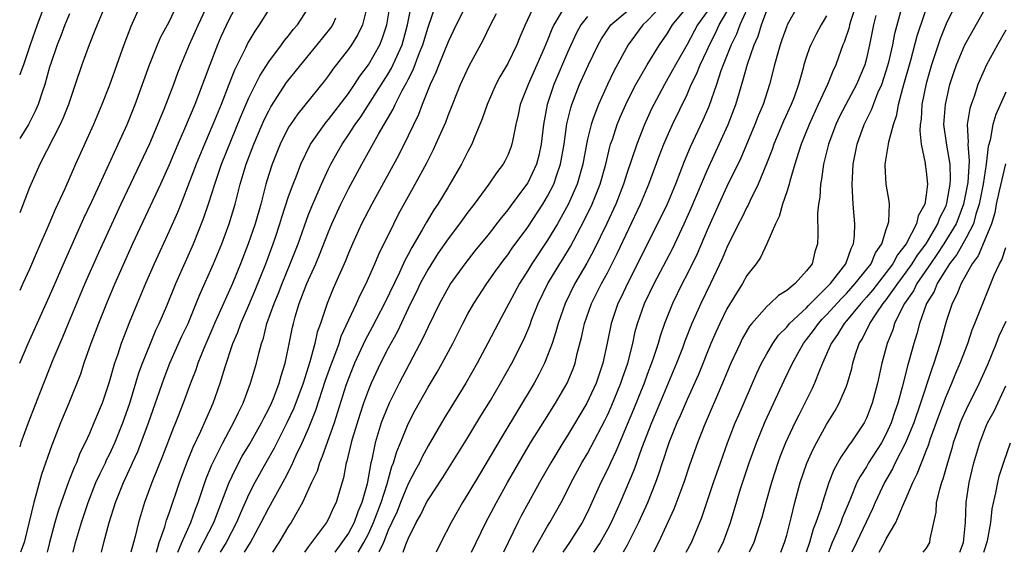
# Model space of a CAD drawing. Units: inches. Extents: x 2589000 to 2590820, y 1551000 to 1552583.
# Drawn here: x 2589000 to 2589099, y 1551000 to 1551054 of the extents above; entities that cross this region are included whole.
import ezdxf

# ---------------------------------------------------------------- set-up
doc = ezdxf.new("R2010")
doc.units = ezdxf.units.IN
doc.header["$MEASUREMENT"] = 0
doc.layers.add('LD25891551_2ft', color=253, linetype='Continuous')

msp = doc.modelspace()

# ---------------------------------------------------------------- linework, layer by layer
at = {"layer": 'LD25891551_2ft'}
for points, elevation in [([(2589019.761, 1551057), (2589017.906, 1551053), (2589017.002, 1551051), (2589016.166, 1551049), (2589015.847, 1551048.153), (2589015.439, 1551047), (2589014.483, 1551044.483), (2589013.045, 1551041.045), (2589010.159, 1551035), (2589007.909, 1551030.091), (2589006.548, 1551027), (2589004.86, 1551023), (2589004.319, 1551021.681), (2589004.019, 1551021), (2589003.334, 1551019.334), (2589002.021, 1551016.021), (2589000.849, 1551013), (2589000.126, 1551011), (2589000, 1551010.608)], 7716), ([(2589013.008, 1551056.992), (2589011.15, 1551052.85), (2589010.442, 1551051), (2589009, 1551046.954), (2589008.24, 1551045), (2589007.396, 1551043), (2589005.611, 1551039), (2589004.527, 1551036.527), (2589003.563, 1551034.437), (2589002.928, 1551032.928), (2589001.755, 1551030.246), (2589001, 1551028.461), (2589000.331, 1551027), (2589000, 1551026.322)], 7720), ([(2589003, 1551056.323), (2589001.744, 1551053), (2589001.035, 1551051), (2589000.386, 1551049), (2589000.014, 1551048.014), (2589000, 1551047.971)], 7726), ([(2589073.758, 1551056.242), (2589072.297, 1551053), (2589071.946, 1551052.054), (2589071.418, 1551051), (2589070.616, 1551049), (2589070.388, 1551048.388), (2589069.937, 1551047), (2589069.186, 1551044.814), (2589068.582, 1551043.418), (2589067.303, 1551040.697), (2589066.713, 1551039.287), (2589065.823, 1551037), (2589064.998, 1551035), (2589064.042, 1551033), (2589063, 1551030.965), (2589062.026, 1551029), (2589061.005, 1551027), (2589060.368, 1551025.632), (2589060.054, 1551025), (2589059.369, 1551023), (2589058.974, 1551021.026), (2589058.544, 1551019), (2589057.867, 1551017), (2589056.944, 1551015), (2589055, 1551011.739), (2589054.533, 1551011), (2589053.326, 1551009), (2589052.186, 1551007), (2589051.045, 1551004.955), (2589050.345, 1551003.655), (2589050.01, 1551003), (2589048.562, 1551000)], 7678), ([(2589066.909, 1551000), (2589067.433, 1551001), (2589068.489, 1551003.511), (2589069.659, 1551007), (2589070.349, 1551009), (2589071.069, 1551011), (2589071.837, 1551013), (2589072.178, 1551013.822), (2589074.003, 1551017.997), (2589074.482, 1551019), (2589075, 1551019.944), (2589075.607, 1551021), (2589076.181, 1551021.819), (2589077, 1551022.635), (2589077.294, 1551023), (2589079, 1551024.581), (2589079.199, 1551024.801), (2589081, 1551026.596), (2589081.381, 1551027), (2589082.928, 1551029), (2589083.457, 1551030.543), (2589083.71, 1551031), (2589083.804, 1551031.804), (2589083.823, 1551033), (2589083.684, 1551035), (2589083.623, 1551035.623), (2589083.585, 1551037), (2589083.59, 1551037.59), (2589083.661, 1551039), (2589084.059, 1551041), (2589084.787, 1551043), (2589085.526, 1551044.474), (2589085.697, 1551045), (2589086.155, 1551046.155), (2589086.536, 1551047), (2589087, 1551048.381), (2589087.25, 1551049.25), (2589087.643, 1551051), (2589087.861, 1551052.139), (2589089, 1551056.347)], 7666), ([(2589070.135, 1551000), (2589070.63, 1551001), (2589071.349, 1551003), (2589072.372, 1551006.372), (2589073.234, 1551009), (2589073.965, 1551011), (2589074.852, 1551013.148), (2589076.742, 1551017.258), (2589077.571, 1551019), (2589078.278, 1551020.278), (2589078.687, 1551021), (2589079, 1551021.383), (2589079.702, 1551022.298), (2589080.187, 1551023), (2589080.574, 1551023.427), (2589081, 1551023.848), (2589082.487, 1551025.513), (2589083, 1551026.024), (2589083.889, 1551027), (2589085.47, 1551029), (2589085.922, 1551030.078), (2589086.564, 1551031), (2589087, 1551032.449), (2589087.191, 1551033), (2589087.258, 1551033.258), (2589087.311, 1551035), (2589087.293, 1551035.293), (2589086.986, 1551036.986), (2589086.879, 1551038.879), (2589086.88, 1551039), (2589087.22, 1551041), (2589087.247, 1551041.247), (2589087.717, 1551043), (2589088.052, 1551043.948), (2589088.219, 1551045), (2589088.655, 1551046.655), (2589088.77, 1551047), (2589089.455, 1551049.455), (2589090.092, 1551051.909), (2589091.603, 1551056.397)], 7664), ([(2589076.419, 1551000), (2589076.787, 1551001), (2589077, 1551001.724), (2589077.461, 1551003.461), (2589077.827, 1551005), (2589078.361, 1551007), (2589079.033, 1551008.967), (2589079.641, 1551010.359), (2589079.978, 1551011), (2589081, 1551012.851), (2589081.82, 1551014.18), (2589082.269, 1551015), (2589083, 1551016.703), (2589083.113, 1551017), (2589083.527, 1551018.473), (2589083.645, 1551019), (2589083.92, 1551019.92), (2589084.283, 1551021), (2589084.566, 1551021.434), (2589085, 1551022.31), (2589085.24, 1551022.76), (2589085.333, 1551023), (2589085.969, 1551023.969), (2589086.687, 1551025), (2589087, 1551025.386), (2589088.142, 1551027), (2589089, 1551028.143), (2589089.603, 1551029), (2589090.132, 1551029.868), (2589090.987, 1551031), (2589092.177, 1551033), (2589092.387, 1551033.613), (2589093, 1551034.832), (2589093.082, 1551035.082), (2589093.419, 1551037), (2589093.451, 1551037.451), (2589093.408, 1551039), (2589093.074, 1551040.926), (2589092.79, 1551043), (2589092.928, 1551045), (2589093.392, 1551047), (2589093.775, 1551048.225), (2589094.05, 1551049), (2589094.891, 1551051), (2589095, 1551051.223), (2589097.806, 1551056.195)], 7660), ([(2589008.605, 1551055), (2589007.765, 1551053), (2589007.559, 1551052.441), (2589006.965, 1551051), (2589006.25, 1551049), (2589005.582, 1551047), (2589004.883, 1551045), (2589004.353, 1551043.647), (2589004.056, 1551043), (2589002.038, 1551039), (2589001.255, 1551037.255), (2589001, 1551036.652), (2589000, 1551034.097)], 7722), ([(2589000, 1551019.019), (2589000.855, 1551021), (2589001.752, 1551023), (2589003, 1551025.727), (2589004.582, 1551029.418), (2589006.437, 1551033.563), (2589007.239, 1551035.239), (2589008.029, 1551037), (2589009.874, 1551041), (2589010.776, 1551043), (2589011.581, 1551045), (2589013.026, 1551049), (2589013.831, 1551051), (2589014.185, 1551051.815), (2589015, 1551053.313), (2589015.813, 1551055)], 7718), ([(2589021.807, 1551055), (2589021, 1551053.499), (2589020.203, 1551051.797), (2589019.849, 1551051), (2589019.072, 1551049), (2589017.955, 1551045.955), (2589017.581, 1551045), (2589016.555, 1551042.555), (2589015.875, 1551041), (2589015, 1551038.927), (2589014.13, 1551037), (2589011.338, 1551031), (2589009.971, 1551027.971), (2589009.543, 1551027), (2589008.703, 1551025), (2589007.912, 1551023), (2589007.156, 1551021), (2589006.449, 1551019), (2589006.089, 1551017.911), (2589004.925, 1551015), (2589004.099, 1551013), (2589003.544, 1551011.544), (2589003.231, 1551010.769), (2589002.188, 1551007.812), (2589001.603, 1551005.603), (2589001.413, 1551005), (2589000.456, 1551001), (2589000.092, 1551000)], 7714), ([(2589034.929, 1551055), (2589034.406, 1551053), (2589033.96, 1551052.04), (2589033.311, 1551051), (2589033, 1551050.548), (2589031.447, 1551048.553), (2589031, 1551047.905), (2589030.613, 1551047.387), (2589027.923, 1551044.077), (2589027.172, 1551043), (2589027, 1551042.715), (2589026.142, 1551041), (2589025.336, 1551039), (2589025, 1551037.956), (2589024.716, 1551037), (2589024.201, 1551035), (2589023.625, 1551033), (2589022.938, 1551031), (2589022.172, 1551029), (2589021.348, 1551027), (2589019.564, 1551023), (2589019.404, 1551022.596), (2589018.479, 1551020.479), (2589017.893, 1551019), (2589017.671, 1551018.33), (2589017.138, 1551017), (2589016.399, 1551015), (2589015.63, 1551013), (2589015.441, 1551012.559), (2589014.339, 1551009.661), (2589013.275, 1551007), (2589012.539, 1551005), (2589011.938, 1551003), (2589011.59, 1551001.59), (2589011.422, 1551001), (2589011.169, 1551000)], 7706), ([(2589013.727, 1551000), (2589014.012, 1551001), (2589014.565, 1551002.565), (2589014.753, 1551003.247), (2589015, 1551003.943), (2589016.027, 1551007), (2589016.78, 1551009), (2589017.419, 1551010.581), (2589018.18, 1551012.18), (2589018.67, 1551013.33), (2589019.413, 1551015), (2589020.133, 1551017), (2589020.624, 1551018.624), (2589021.411, 1551021), (2589021.886, 1551022.114), (2589022.186, 1551023), (2589023, 1551024.835), (2589023.647, 1551026.353), (2589024.711, 1551029), (2589025.448, 1551031), (2589025.681, 1551031.682), (2589026.129, 1551033), (2589026.325, 1551033.675), (2589027, 1551035.738), (2589027.438, 1551037), (2589027.745, 1551037.745), (2589028.216, 1551039), (2589029.192, 1551041), (2589030.584, 1551043), (2589030.766, 1551043.234), (2589031, 1551043.492), (2589033, 1551046.098), (2589033.619, 1551047), (2589034.15, 1551047.849), (2589035, 1551048.969), (2589036.144, 1551051), (2589036.398, 1551051.602), (2589036.855, 1551053), (2589037.184, 1551055)], 7704), ([(2589015.887, 1551000), (2589016.27, 1551001), (2589017.174, 1551003), (2589017.65, 1551004.35), (2589017.909, 1551005), (2589018.689, 1551007.311), (2589019.26, 1551008.74), (2589019.801, 1551009.801), (2589020.387, 1551011), (2589021, 1551012.147), (2589021.477, 1551013), (2589021.952, 1551014.048), (2589022.44, 1551015), (2589023.177, 1551017), (2589023.765, 1551019), (2589023.994, 1551019.994), (2589024.27, 1551021), (2589024.469, 1551021.531), (2589024.825, 1551023), (2589025.535, 1551025), (2589025.966, 1551026.034), (2589026.337, 1551027), (2589027.165, 1551029), (2589027.94, 1551031), (2589029, 1551033.943), (2589029.418, 1551035), (2589029.758, 1551035.758), (2589030.283, 1551037), (2589031, 1551038.52), (2589031.242, 1551039), (2589031.866, 1551040.134), (2589032.358, 1551041), (2589033, 1551041.94), (2589033.678, 1551043), (2589034.236, 1551043.764), (2589037, 1551048.081), (2589037.342, 1551048.658), (2589038.393, 1551051), (2589038.948, 1551053), (2589039.349, 1551055)], 7702), ([(2589017.937, 1551000), (2589019.498, 1551003), (2589021, 1551006.959), (2589021.649, 1551008.352), (2589022.346, 1551009.654), (2589023.093, 1551010.907), (2589024.279, 1551013), (2589024.506, 1551013.494), (2589025, 1551014.415), (2589025.275, 1551015), (2589025.47, 1551015.47), (2589026.055, 1551017), (2589026.253, 1551017.747), (2589026.664, 1551019), (2589027, 1551020.617), (2589027.38, 1551022.62), (2589027.471, 1551023), (2589027.661, 1551023.661), (2589028.066, 1551025), (2589028.84, 1551027), (2589029.721, 1551029), (2589030.099, 1551029.901), (2589031, 1551032.219), (2589031.33, 1551033), (2589032.244, 1551035), (2589033, 1551036.514), (2589034.346, 1551039), (2589036.028, 1551042.028), (2589037.481, 1551044.519), (2589037.69, 1551045), (2589038.398, 1551046.397), (2589038.833, 1551047.167), (2589039, 1551047.518), (2589039.513, 1551048.487), (2589040.118, 1551050.118), (2589040.477, 1551051), (2589041, 1551052.783), (2589041.778, 1551055)], 7700), ([(2589045, 1551055.315), (2589043.827, 1551053), (2589043, 1551051.312), (2589042.073, 1551049), (2589041.786, 1551048.214), (2589041.207, 1551047), (2589041, 1551046.498), (2589040.401, 1551045), (2589040.022, 1551043.978), (2589039, 1551041.857), (2589038.051, 1551039.949), (2589035.339, 1551035), (2589034.326, 1551033), (2589033.411, 1551031), (2589033, 1551030.051), (2589032.7, 1551029.3), (2589031.479, 1551026.521), (2589030.857, 1551025), (2589030.185, 1551023), (2589029.875, 1551022.125), (2589029.631, 1551021), (2589029.139, 1551019.139), (2589028.452, 1551017), (2589027.51, 1551014.49), (2589026.822, 1551013), (2589025.536, 1551010.464), (2589024.694, 1551009), (2589023.592, 1551007), (2589023, 1551005.855), (2589022.12, 1551003.88), (2589021.763, 1551003), (2589020.734, 1551001), (2589020.116, 1551000)], 7698), ([(2589051.685, 1551055), (2589050.757, 1551053), (2589050.22, 1551051.78), (2589049.898, 1551051), (2589049, 1551049.11), (2589048.214, 1551047.786), (2589047.81, 1551047), (2589046.928, 1551045), (2589046.44, 1551043.56), (2589045.632, 1551041.632), (2589045.395, 1551041), (2589045, 1551040.27), (2589044.364, 1551039), (2589043.193, 1551037), (2589043, 1551036.703), (2589041.972, 1551035), (2589041.581, 1551034.419), (2589040.826, 1551033.174), (2589040.406, 1551032.406), (2589039.363, 1551030.637), (2589039, 1551029.929), (2589038.668, 1551029.332), (2589038.121, 1551028.121), (2589036.613, 1551025), (2589035.383, 1551022.617), (2589034.677, 1551021.323), (2589033.615, 1551019), (2589033, 1551017.466), (2589032.751, 1551016.751), (2589031.92, 1551014.08), (2589031.562, 1551013), (2589030.376, 1551009.624), (2589030.095, 1551009), (2589029.849, 1551008.151), (2589029.304, 1551007), (2589028.388, 1551005), (2589027.247, 1551003), (2589027, 1551002.627), (2589026.023, 1551001), (2589025.375, 1551000)], 7694), ([(2589064.522, 1551055), (2589063, 1551053.398), (2589062.558, 1551053), (2589061.084, 1551051), (2589059.644, 1551048.356), (2589058.995, 1551047), (2589058.092, 1551045), (2589057.587, 1551043.587), (2589057.356, 1551043), (2589057, 1551041.531), (2589056.888, 1551041), (2589056.537, 1551039), (2589055.972, 1551037), (2589055.057, 1551034.943), (2589053.979, 1551033), (2589053, 1551031.361), (2589051.421, 1551029), (2589051, 1551028.305), (2589050.16, 1551027), (2589049.096, 1551025), (2589048.381, 1551023.619), (2589048.039, 1551023), (2589047, 1551021.002), (2589045.923, 1551019), (2589044.79, 1551017), (2589042.591, 1551013.409), (2589041, 1551010.709), (2589040.403, 1551009.597), (2589040.123, 1551009), (2589039.724, 1551008.276), (2589039, 1551006.89), (2589038.231, 1551005), (2589037.888, 1551004.112), (2589037.357, 1551003), (2589037, 1551002.211), (2589036.513, 1551001), (2589036.079, 1551000.079), (2589036.049, 1551000)], 7686), ([(2589078.171, 1551055), (2589077.053, 1551053), (2589077, 1551052.877), (2589076.519, 1551051.481), (2589076.337, 1551051), (2589076.059, 1551050.059), (2589075.773, 1551049), (2589075.267, 1551047), (2589074.631, 1551045), (2589074.143, 1551043.857), (2589073.813, 1551043), (2589072.379, 1551039.621), (2589071, 1551036.753), (2589070.184, 1551035), (2589069, 1551032.375), (2589068, 1551029.999), (2589067, 1551027.942), (2589066.515, 1551027), (2589065.523, 1551025), (2589064.719, 1551023), (2589064.28, 1551021.72), (2589064.088, 1551021), (2589063.672, 1551019.672), (2589063.442, 1551019), (2589063, 1551017.861), (2589062.687, 1551017), (2589061.633, 1551014.367), (2589061, 1551012.828), (2589060.207, 1551011), (2589059.854, 1551010.145), (2589059.303, 1551009), (2589059, 1551008.321), (2589058.354, 1551007), (2589057.309, 1551004.691), (2589057, 1551004.042), (2589056.456, 1551003), (2589055.198, 1551001), (2589054.521, 1551000)], 7674), ([(2589084.207, 1551055.793), (2589083.436, 1551053.436), (2589083.314, 1551053), (2589083.259, 1551052.741), (2589082.753, 1551051.247), (2589082.636, 1551051), (2589082.426, 1551050.426), (2589081.938, 1551049), (2589081.636, 1551048.364), (2589081.095, 1551047), (2589080.158, 1551045), (2589079.252, 1551043), (2589078.452, 1551041), (2589078.179, 1551040.179), (2589077.819, 1551039), (2589077.309, 1551037.309), (2589077.235, 1551037), (2589077, 1551036.221), (2589076.585, 1551035), (2589076.256, 1551033.744), (2589075.877, 1551033), (2589075.013, 1551030.988), (2589074.367, 1551029.633), (2589073.935, 1551029), (2589073, 1551027.801), (2589072.555, 1551027), (2589071.945, 1551026.055), (2589071, 1551024.451), (2589070.282, 1551023), (2589069.879, 1551022.121), (2589069.398, 1551021), (2589068.131, 1551017.869), (2589067, 1551015.365), (2589066.291, 1551013.709), (2589065.968, 1551013), (2589065.174, 1551011), (2589065, 1551010.503), (2589064.639, 1551009.361), (2589064.504, 1551009), (2589064.14, 1551007.86), (2589063.817, 1551007), (2589063.011, 1551004.989), (2589062.124, 1551003), (2589061, 1551000.735), (2589060.595, 1551000)], 7670), ([(2589093.951, 1551055), (2589093, 1551053.099), (2589092.389, 1551051.611), (2589091.528, 1551049), (2589091, 1551047.097), (2589090.581, 1551045), (2589090.488, 1551043.512), (2589090.402, 1551043), (2589090.35, 1551042.35), (2589090.503, 1551041), (2589090.89, 1551039.11), (2589090.891, 1551039), (2589091, 1551038.27), (2589091.122, 1551037), (2589091, 1551035.918), (2589090.868, 1551035), (2589090.198, 1551033.802), (2589090.038, 1551033), (2589088.999, 1551031), (2589088.114, 1551029.886), (2589087.662, 1551029), (2589087, 1551028.108), (2589085.633, 1551026.367), (2589085, 1551025.629), (2589084.428, 1551025), (2589083, 1551023.268), (2589082.762, 1551023), (2589082.112, 1551021.888), (2589081.455, 1551021), (2589081, 1551019.917), (2589080.585, 1551019), (2589080.278, 1551018.278), (2589079.801, 1551017), (2589079.548, 1551016.452), (2589078.206, 1551013.795), (2589077.82, 1551013), (2589076.893, 1551011), (2589076.353, 1551009.647), (2589076.106, 1551009), (2589075.458, 1551007), (2589074.909, 1551005), (2589074.513, 1551003.487), (2589073.701, 1551001), (2589073.244, 1551000)], 7662), ([(2589005, 1551054.117), (2589004.538, 1551053), (2589004.114, 1551051.886), (2589003.758, 1551051), (2589003.11, 1551049.11), (2589003, 1551048.752), (2589002.523, 1551047), (2589002.256, 1551046.255), (2589001.852, 1551045), (2589001.6, 1551044.4), (2589000.869, 1551043), (2589000, 1551041.571)], 7724), ([(2589025, 1551054.561), (2589024.046, 1551053), (2589023.616, 1551052.384), (2589023, 1551051.354), (2589022.874, 1551051.126), (2589022.653, 1551050.653), (2589021.556, 1551048.444), (2589021.007, 1551047), (2589020.216, 1551045), (2589019.399, 1551043), (2589018.544, 1551041), (2589017.72, 1551039), (2589016.417, 1551035.583), (2589016.165, 1551035), (2589015.839, 1551034.162), (2589015, 1551032.257), (2589013.515, 1551029), (2589012.636, 1551027), (2589011.789, 1551025), (2589011, 1551023.074), (2589010.408, 1551021.592), (2589010.194, 1551021), (2589009.812, 1551019.812), (2589009.529, 1551019), (2589008.963, 1551017), (2589008.273, 1551015), (2589007.457, 1551013), (2589007, 1551011.946), (2589006.575, 1551011), (2589006.051, 1551009.949), (2589005.687, 1551009), (2589005.463, 1551008.537), (2589004.906, 1551007.094), (2589004.15, 1551005), (2589003.856, 1551004.144), (2589003.521, 1551003), (2589002.999, 1551000.999), (2589002.759, 1551000)], 7712), ([(2589005.37, 1551000), (2589005.612, 1551001), (2589006.2, 1551003), (2589006.864, 1551005), (2589007.654, 1551007), (2589008.066, 1551007.934), (2589008.6, 1551009), (2589008.721, 1551009.279), (2589009, 1551009.815), (2589009.548, 1551011), (2589010.36, 1551013), (2589011.07, 1551015), (2589011.977, 1551018.023), (2589012.334, 1551019), (2589013.131, 1551021), (2589013.683, 1551022.317), (2589014.014, 1551023), (2589014.778, 1551024.778), (2589015.682, 1551027), (2589017.461, 1551031), (2589018.462, 1551033.538), (2589019, 1551035.129), (2589019.588, 1551037), (2589020.271, 1551039), (2589022.194, 1551043.806), (2589023, 1551045.668), (2589024.104, 1551047.896), (2589025, 1551049.284), (2589026.294, 1551051), (2589026.584, 1551051.416), (2589027, 1551051.915), (2589027.468, 1551052.532), (2589027.874, 1551053), (2589029, 1551054.725)], 7710), ([(2589022.556, 1551000), (2589023.162, 1551001), (2589024.256, 1551003), (2589025, 1551004.461), (2589026.618, 1551007.381), (2589027.296, 1551008.704), (2589027.766, 1551009.766), (2589028.361, 1551011), (2589029, 1551012.455), (2589029.728, 1551014.272), (2589030.714, 1551017.286), (2589031.232, 1551018.768), (2589031.527, 1551019.527), (2589032.056, 1551021), (2589032.28, 1551021.72), (2589033.815, 1551025), (2589034.172, 1551025.828), (2589034.775, 1551027), (2589035.659, 1551029), (2589036.051, 1551029.949), (2589037.543, 1551033), (2589038.036, 1551033.964), (2589039.711, 1551037), (2589040.863, 1551039.137), (2589041.538, 1551040.462), (2589041.792, 1551041), (2589042.764, 1551043.236), (2589043, 1551043.895), (2589044.247, 1551047), (2589045.112, 1551048.888), (2589046.526, 1551051.474), (2589047.28, 1551053), (2589047.87, 1551054.13)], 7696), ([(2589054.571, 1551054.571), (2589053.636, 1551053), (2589053.432, 1551052.568), (2589053, 1551051.456), (2589052.668, 1551050.668), (2589051.032, 1551047), (2589050.233, 1551045), (2589050.032, 1551043.968), (2589049.799, 1551043), (2589049.494, 1551041.494), (2589049.419, 1551041), (2589049.314, 1551040.686), (2589049, 1551039.913), (2589048.705, 1551039.295), (2589048.543, 1551039), (2589047.872, 1551038.129), (2589047.1, 1551037), (2589045.623, 1551035), (2589045, 1551034.193), (2589044.141, 1551033), (2589043, 1551031.508), (2589041.988, 1551030.012), (2589041, 1551028.465), (2589040.218, 1551027), (2589039.828, 1551026.172), (2589039.24, 1551025), (2589037.884, 1551022.116), (2589037, 1551020.514), (2589036.219, 1551019), (2589035.276, 1551017), (2589035, 1551016.331), (2589034.522, 1551015), (2589034.143, 1551013.857), (2589033.373, 1551011.373), (2589033.266, 1551011), (2589032.832, 1551009.168), (2589032.769, 1551009), (2589032.511, 1551007.489), (2589032.058, 1551006.058), (2589031.77, 1551005), (2589031.498, 1551004.502), (2589031, 1551003.377), (2589030.794, 1551003), (2589029, 1551000.586), (2589028.584, 1551000)], 7692), ([(2589033.974, 1551000), (2589034.54, 1551001), (2589035, 1551001.874), (2589035.517, 1551003), (2589036.276, 1551005), (2589036.888, 1551006.888), (2589037.375, 1551008.625), (2589037.538, 1551009), (2589037.86, 1551010.14), (2589038.226, 1551011), (2589039, 1551012.926), (2589039.704, 1551014.296), (2589041, 1551016.612), (2589041.904, 1551018.096), (2589042.409, 1551019), (2589043.473, 1551021), (2589044.487, 1551023), (2589045, 1551023.958), (2589045.585, 1551025), (2589046.896, 1551027), (2589047.762, 1551028.239), (2589048.602, 1551029.398), (2589049, 1551029.902), (2589049.448, 1551030.552), (2589051, 1551032.669), (2589052.525, 1551035), (2589053, 1551035.78), (2589053.624, 1551037), (2589053.919, 1551037.919), (2589054.306, 1551039), (2589054.646, 1551041), (2589054.94, 1551043.06), (2589055.327, 1551044.674), (2589055.437, 1551045), (2589056.214, 1551047), (2589057.071, 1551048.929), (2589058.082, 1551051), (2589058.41, 1551051.59), (2589059.204, 1551052.796), (2589059.357, 1551053), (2589061, 1551054.366)], 7688), ([(2589038.508, 1551000), (2589038.776, 1551000.776), (2589039, 1551001.345), (2589039.804, 1551003), (2589040.25, 1551003.75), (2589040.855, 1551005), (2589041, 1551005.266), (2589042.483, 1551007.517), (2589045, 1551011.54), (2589046.299, 1551013.701), (2589047.259, 1551015.259), (2589048.274, 1551017), (2589049.4, 1551019), (2589050.601, 1551021.399), (2589051.2, 1551022.8), (2589051.429, 1551023.429), (2589052.048, 1551025), (2589053.022, 1551027), (2589054.225, 1551029), (2589054.529, 1551029.471), (2589055.285, 1551030.715), (2589056.67, 1551033.33), (2589057.459, 1551035), (2589058.267, 1551037), (2589058.831, 1551039), (2589059.247, 1551040.753), (2589059.323, 1551041), (2589059.498, 1551041.498), (2589059.983, 1551043), (2589060.278, 1551043.722), (2589061, 1551045.314), (2589061.853, 1551047), (2589062.986, 1551049), (2589064.228, 1551051), (2589065, 1551052.116), (2589065.531, 1551053), (2589067, 1551054.796)], 7684), ([(2589069, 1551054.34), (2589068.041, 1551053), (2589067, 1551051.036), (2589065.826, 1551049), (2589065.548, 1551048.452), (2589064.719, 1551047), (2589063.657, 1551045), (2589063.442, 1551044.558), (2589062.715, 1551043), (2589061.939, 1551041), (2589061.435, 1551039.435), (2589061, 1551038.172), (2589060.629, 1551037), (2589059.837, 1551035), (2589058.948, 1551033.052), (2589057.649, 1551030.351), (2589056.943, 1551029.057), (2589055.734, 1551027), (2589054.747, 1551025), (2589054.046, 1551023), (2589053.833, 1551022.167), (2589053.443, 1551021), (2589053, 1551019.781), (2589052.679, 1551019), (2589052.125, 1551017.875), (2589051.638, 1551017), (2589048.386, 1551011.614), (2589046.167, 1551007.833), (2589045, 1551005.869), (2589044.457, 1551005), (2589043.313, 1551003), (2589042.282, 1551001), (2589041.825, 1551000)], 7682), ([(2589045.34, 1551000), (2589046.809, 1551003), (2589047.85, 1551005), (2589048.968, 1551007), (2589050.435, 1551009.565), (2589051.293, 1551011), (2589052.709, 1551013.291), (2589053.792, 1551015), (2589054.953, 1551017), (2589055.55, 1551018.45), (2589055.75, 1551019), (2589055.971, 1551019.971), (2589056.409, 1551021.591), (2589056.706, 1551023), (2589057.398, 1551025), (2589058.399, 1551027), (2589059, 1551028.099), (2589059.981, 1551030.019), (2589062.333, 1551035), (2589063.169, 1551037), (2589064.203, 1551039.797), (2589064.673, 1551041), (2589065, 1551041.767), (2589065.544, 1551043), (2589067, 1551046.015), (2589067.423, 1551047), (2589067.942, 1551048.057), (2589068.304, 1551049), (2589069, 1551050.449), (2589069.242, 1551051), (2589069.837, 1551052.163), (2589070.229, 1551053), (2589071, 1551054.297)], 7680), ([(2589051.501, 1551000), (2589053, 1551002.643), (2589053.22, 1551003), (2589054.347, 1551005), (2589055, 1551006.235), (2589055.378, 1551007), (2589056.447, 1551009), (2589057, 1551009.946), (2589057.371, 1551010.629), (2589058.743, 1551013.257), (2589059, 1551013.775), (2589059.381, 1551014.619), (2589060.36, 1551017), (2589060.51, 1551017.491), (2589061.046, 1551019), (2589061.545, 1551021), (2589061.802, 1551022.198), (2589062.023, 1551023), (2589062.726, 1551025), (2589063.688, 1551027), (2589065.52, 1551030.48), (2589066.713, 1551033), (2589067.404, 1551034.596), (2589069, 1551038.375), (2589071.125, 1551043), (2589071.893, 1551045), (2589072.252, 1551046.252), (2589072.611, 1551047.389), (2589073.05, 1551049.05), (2589073.726, 1551051), (2589074.119, 1551051.881), (2589074.458, 1551053), (2589075, 1551054.453)], 7676), ([(2589085.954, 1551053.953), (2589085.72, 1551053), (2589085.306, 1551051), (2589085, 1551049.618), (2589084.842, 1551049), (2589084.021, 1551047), (2589082.932, 1551045), (2589082.277, 1551043.723), (2589081.928, 1551043), (2589081.184, 1551041), (2589080.699, 1551039), (2589080.509, 1551037.491), (2589080.388, 1551037), (2589080.314, 1551035.686), (2589080.176, 1551035), (2589080.084, 1551034.084), (2589080.138, 1551031.863), (2589080.106, 1551031), (2589079.812, 1551030.188), (2589079.539, 1551029), (2589079, 1551028.272), (2589077.843, 1551027), (2589077, 1551026.308), (2589076.19, 1551025.81), (2589075.342, 1551025), (2589075, 1551024.707), (2589073.494, 1551023), (2589073.272, 1551022.728), (2589072.541, 1551021.459), (2589072.314, 1551021), (2589071.407, 1551019), (2589070.568, 1551017), (2589068.725, 1551012.725), (2589068.049, 1551011), (2589067.25, 1551008.75), (2589066.661, 1551007), (2589065.673, 1551004.327), (2589064.124, 1551001), (2589063.616, 1551000)], 7668), ([(2589008.218, 1551000), (2589008.462, 1551001), (2589008.989, 1551002.989), (2589009.62, 1551005), (2589010.419, 1551007), (2589011.239, 1551008.761), (2589011.334, 1551009), (2589011.856, 1551010.144), (2589012.918, 1551013), (2589014.491, 1551017.509), (2589015.069, 1551019), (2589016.287, 1551021.713), (2589016.903, 1551023), (2589017.732, 1551025), (2589018.09, 1551025.91), (2589019.463, 1551029), (2589020.287, 1551031), (2589021.027, 1551033), (2589021.624, 1551035), (2589022.145, 1551037), (2589022.751, 1551039), (2589023.507, 1551041), (2589024.348, 1551043), (2589024.547, 1551043.453), (2589025, 1551044.368), (2589025.223, 1551044.777), (2589026.799, 1551047.201), (2589028.213, 1551049), (2589029.876, 1551051), (2589031.257, 1551052.743), (2589031.423, 1551053), (2589031.723, 1551053.723)], 7708), ([(2589057, 1551053.855), (2589056.345, 1551053), (2589055.876, 1551052.123), (2589055, 1551050.229), (2589053.619, 1551047), (2589052.943, 1551045), (2589052.577, 1551043), (2589052.346, 1551041), (2589052.111, 1551039.889), (2589051.876, 1551039), (2589051, 1551037.132), (2589050.687, 1551036.687), (2589049.239, 1551034.761), (2589049, 1551034.423), (2589048.354, 1551033.646), (2589047.875, 1551033), (2589047.483, 1551032.517), (2589047, 1551031.88), (2589045.707, 1551030.293), (2589044.687, 1551029), (2589043.254, 1551027), (2589043, 1551026.587), (2589042.142, 1551025), (2589041, 1551022.666), (2589040.487, 1551021.513), (2589038.079, 1551017), (2589037.079, 1551015), (2589036.486, 1551013.514), (2589036.304, 1551013), (2589035.682, 1551011), (2589035.338, 1551009.338), (2589035.247, 1551009), (2589034.889, 1551006.889), (2589034.363, 1551005), (2589033.931, 1551004.069), (2589033.561, 1551003), (2589033, 1551001.937), (2589031.653, 1551000)], 7690), ([(2589081, 1551053.91), (2589080.45, 1551053), (2589079.947, 1551052.054), (2589079.422, 1551051), (2589079.301, 1551050.699), (2589079, 1551049.824), (2589078.734, 1551049), (2589078.645, 1551048.645), (2589078.168, 1551047), (2589077.732, 1551045.732), (2589077.454, 1551045), (2589076.691, 1551043.309), (2589075.703, 1551041), (2589075.526, 1551040.474), (2589074.969, 1551039.031), (2589074.14, 1551037), (2589073.301, 1551035.301), (2589073.117, 1551034.883), (2589073, 1551034.679), (2589072.461, 1551033.538), (2589072.176, 1551033), (2589071, 1551030.616), (2589070.523, 1551029.477), (2589069.354, 1551027), (2589068.374, 1551025), (2589067.481, 1551023), (2589066.777, 1551021.224), (2589066.529, 1551020.529), (2589065.946, 1551019), (2589064.248, 1551015), (2589063.418, 1551013), (2589062.42, 1551010.42), (2589061.672, 1551008.328), (2589060.27, 1551005), (2589059.368, 1551003), (2589059, 1551002.287), (2589058.278, 1551001), (2589057.617, 1551000)], 7672), ([(2589099, 1551052.457), (2589098.174, 1551051), (2589097.068, 1551049), (2589096.197, 1551047), (2589095.805, 1551045.805), (2589095.511, 1551045), (2589095.39, 1551044.611), (2589095.126, 1551043), (2589095.213, 1551041.213), (2589095.185, 1551041), (2589095.33, 1551039.33), (2589095.17, 1551037.17), (2589094.736, 1551035), (2589094.286, 1551033.714), (2589094, 1551033), (2589092.79, 1551031), (2589092.079, 1551029.92), (2589091.432, 1551029), (2589090.071, 1551027), (2589089.722, 1551026.278), (2589088.83, 1551025), (2589088.619, 1551024.619), (2589087.835, 1551023), (2589087.645, 1551022.355), (2589087.08, 1551021), (2589086.546, 1551019), (2589086.109, 1551017), (2589085.583, 1551015), (2589085, 1551013.468), (2589084.769, 1551013), (2589083.423, 1551011), (2589083.234, 1551010.767), (2589083, 1551010.387), (2589082.426, 1551009.574), (2589081.723, 1551008.277), (2589081.223, 1551007), (2589080.578, 1551005), (2589080.414, 1551004.414), (2589079.94, 1551003), (2589079.665, 1551002.335), (2589079.284, 1551001), (2589078.964, 1551000)], 7658), ([(2589099, 1551046.251), (2589097.991, 1551044.01), (2589097.69, 1551043), (2589097.419, 1551041.419), (2589097.224, 1551040.775), (2589097.04, 1551039), (2589096.708, 1551037), (2589096.317, 1551035), (2589095.985, 1551033.985), (2589095.738, 1551033), (2589095, 1551031.6), (2589094.068, 1551029.933), (2589093.331, 1551029), (2589093, 1551028.468), (2589092.099, 1551027), (2589091.788, 1551026.212), (2589091.03, 1551025), (2589090.323, 1551023), (2589090.055, 1551021.946), (2589089.757, 1551021), (2589089.298, 1551019.298), (2589089.158, 1551018.842), (2589088.587, 1551016.587), (2589088.154, 1551015), (2589087.857, 1551014.143), (2589087.502, 1551013), (2589087, 1551011.903), (2589086.502, 1551011), (2589085.227, 1551009), (2589085, 1551008.605), (2589084.364, 1551007.636), (2589084.053, 1551007), (2589083.406, 1551005.406), (2589083.157, 1551004.843), (2589082.574, 1551003.426), (2589082.432, 1551003), (2589082.032, 1551002.032), (2589081.573, 1551001), (2589081.189, 1551000)], 7656), ([(2589098.976, 1551039.024), (2589098.325, 1551036.325), (2589098.042, 1551035), (2589097.884, 1551034.116), (2589097.56, 1551033), (2589097, 1551031.62), (2589096.214, 1551029.786), (2589095.602, 1551029), (2589094.503, 1551027), (2589094.093, 1551025.907), (2589093.604, 1551025), (2589093, 1551023.194), (2589092.396, 1551021), (2589091.768, 1551019), (2589091.555, 1551018.445), (2589090.435, 1551015), (2589089.756, 1551013), (2589089, 1551011.175), (2589088.923, 1551011), (2589087.904, 1551009), (2589087.623, 1551008.377), (2589086.815, 1551007), (2589085.879, 1551005), (2589085.613, 1551004.387), (2589084.004, 1551001), (2589083.54, 1551000)], 7654), ([(2589086.292, 1551000), (2589086.827, 1551001), (2589087, 1551001.35), (2589087.947, 1551003), (2589088.611, 1551004.611), (2589089, 1551005.455), (2589089.65, 1551007), (2589090.106, 1551007.894), (2589090.517, 1551009), (2589090.682, 1551009.318), (2589091, 1551010.2), (2589091.228, 1551010.772), (2589091.442, 1551011.442), (2589092.271, 1551013.729), (2589093, 1551015.642), (2589093.592, 1551017), (2589093.992, 1551018.008), (2589094.423, 1551019), (2589095.167, 1551021), (2589095.631, 1551022.37), (2589095.896, 1551023), (2589096.68, 1551025), (2589097.839, 1551027.839), (2589098.362, 1551029), (2589098.598, 1551029.402), (2589099, 1551030.625)], 7652), ([(2589099, 1551023.208), (2589098.292, 1551021.708), (2589098.026, 1551021), (2589097.158, 1551018.842), (2589096.33, 1551017), (2589095, 1551014.367), (2589094.579, 1551013.421), (2589094.411, 1551013), (2589094.102, 1551012.102), (2589093.727, 1551011), (2589093.58, 1551010.42), (2589093.142, 1551009), (2589092.663, 1551007.336), (2589092.529, 1551007), (2589092.322, 1551006.322), (2589092.018, 1551005), (2589091.971, 1551004.029), (2589091.365, 1551001.365), (2589091.324, 1551001), (2589091, 1551000.433), (2589090.661, 1551000)], 7650), ([(2589094.386, 1551000), (2589094.748, 1551001), (2589094.939, 1551003), (2589095.006, 1551005), (2589095.312, 1551007), (2589095.794, 1551009), (2589096.374, 1551011), (2589097, 1551012.602), (2589097.173, 1551013), (2589097.82, 1551014.18), (2589099, 1551016.74)], 7648), ([(2589096.8, 1551000), (2589097.153, 1551001.153), (2589097.476, 1551003), (2589097.622, 1551004.378), (2589097.994, 1551005.994), (2589098.18, 1551007), (2589098.345, 1551007.655), (2589098.827, 1551009.173), (2589099.481, 1551011)], 7646)]:
    msp.add_lwpolyline(points, dxfattribs=dict(at, elevation=elevation))

doc.saveas('drawing.dxf')
